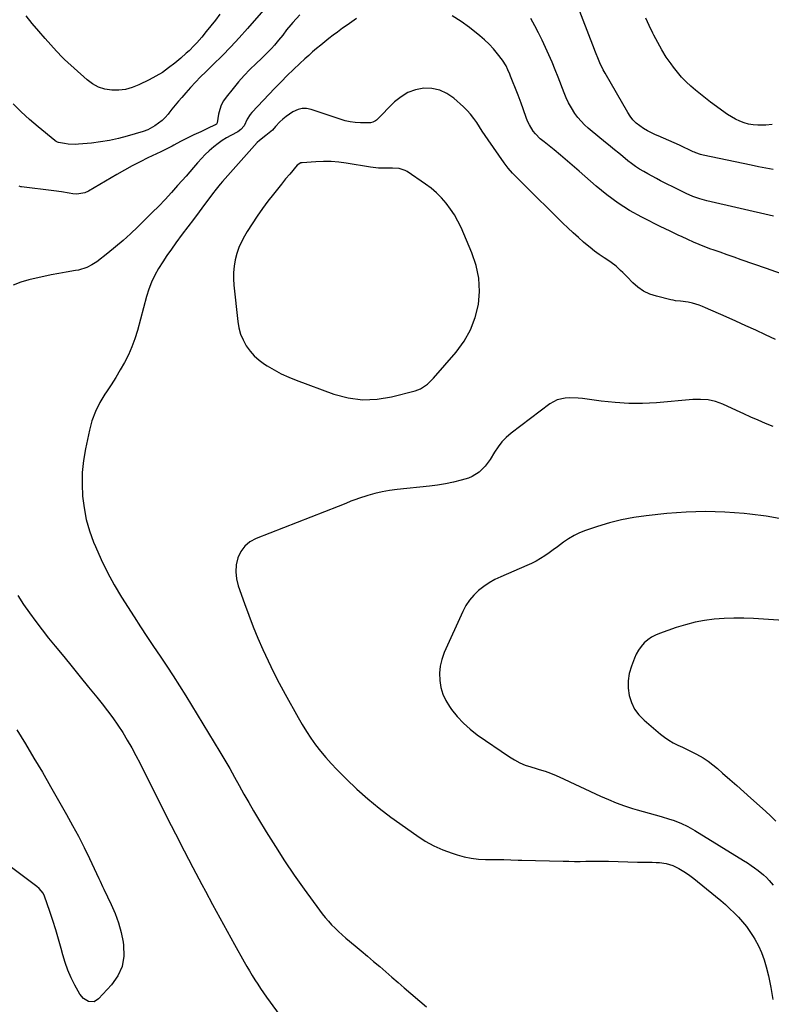
# Model space of a CAD drawing. Units: inches. Extents: x 1867905 to 1873294, y 389636 to 394999.
# Drawn here: x 1872160 to 1872590, y 391834 to 392398 of the extents above; entities that cross this region are included whole.
import ezdxf

# ---------------------------------------------------------------- set-up
doc = ezdxf.new("R2010")
doc.units = ezdxf.units.IN
doc.header["$MEASUREMENT"] = 0
for name, color, linetype in [('1', 7, 'Continuous'), ('7', 7, 'Continuous'), ('8', 7, 'Continuous')]:
    doc.layers.add(name, color=color, linetype=linetype)

msp = doc.modelspace()

# ---------------------------------------------------------------- linework, layer by layer
at = {"layer": '1', "color": 18}
msp.add_polyline3d([(1872408.7, 392286.61, 1758), (1872406.44, 392290.01, 1758), (1872403.99, 392293.3, 1758), (1872401.27, 392296.36, 1758), (1872398.39, 392299.25, 1758), (1872395.27, 392301.88, 1758), (1872391.99, 392304.33, 1758), (1872381.57, 392311.45, 1758), (1872380.48, 392312.09, 1758), (1872376.92, 392313.22, 1758), (1872373.1, 392313.48, 1758), (1872371.82, 392313.47, 1758), (1872367.41, 392313.43, 1758), (1872365.09, 392313.52, 1758), (1872360.49, 392314.05, 1758), (1872346.66, 392316.31, 1758), (1872342.34, 392316.86, 1758), (1872338, 392317.21, 1758), (1872333.66, 392317.26, 1758), (1872329.3, 392317.12, 1758), (1872321.39, 392316.57, 1758), (1872320.6, 392316.43, 1758), (1872318.59, 392315.14, 1758), (1872314.31, 392310.08, 1758), (1872311.92, 392307.22, 1758), (1872309.56, 392304.34, 1758), (1872307.24, 392301.43, 1758), (1872304.94, 392298.5, 1758), (1872301.79, 392294.43, 1758), (1872298.67, 392290.23, 1758), (1872295.64, 392285.97, 1758), (1872292.77, 392281.6, 1758), (1872290, 392277.16, 1758), (1872288.42, 392274.53, 1758), (1872286.69, 392271.29, 1758), (1872285.17, 392267.95, 1758), (1872283.99, 392264.48, 1758), (1872283.03, 392260.93, 1758), (1872282.42, 392257.29, 1758), (1872282.05, 392253.65, 1758), (1872282.03, 392249.98, 1758), (1872282.26, 392246.3, 1758), (1872284.54, 392225.63, 1758), (1872285.2, 392221.96, 1758), (1872286.18, 392218.39, 1758), (1872287.63, 392214.99, 1758), (1872289.39, 392211.69, 1758), (1872291.58, 392208.66, 1758), (1872294, 392205.87, 1758), (1872296.78, 392203.42, 1758), (1872299.78, 392201.19, 1758), (1872301.31, 392200.21, 1758), (1872305.34, 392197.82, 1758), (1872309.45, 392195.61, 1758), (1872313.7, 392193.68, 1758), (1872318.04, 392191.93, 1758), (1872339.63, 392184.03, 1758), (1872347.79, 392181.87, 1758), (1872356, 392180.71, 1758), (1872364.29, 392181.05, 1758), (1872372.62, 392182.39, 1758), (1872386.21, 392185.88, 1758), (1872389.23, 392186.98, 1758), (1872393.25, 392189.68, 1758), (1872396.72, 392193.09, 1758), (1872409.69, 392208.05, 1758), (1872414.19, 392214.23, 1758), (1872417.93, 392220.76, 1758), (1872420.53, 392227.82, 1758), (1872422.36, 392235.23, 1758), (1872422.91, 392242.85, 1758), (1872422.62, 392250.35, 1758), (1872421.06, 392257.7, 1758), (1872418.65, 392264.95, 1758), (1872412.45, 392279.34, 1758), (1872410.67, 392283.04, 1758), (1872408.7, 392286.61, 1758)], dxfattribs=at)
at = {"layer": '7', "color": 18}
for points in [[(1872299.3, 392403.92, 1766), (1872290.15, 392393.44, 1766), (1872285.39, 392388.13, 1766), (1872280.54, 392382.9, 1766), (1872275.56, 392377.79, 1766), (1872270.49, 392372.77, 1766), (1872266.18, 392368.6, 1766), (1872263.24, 392365.69, 1766), (1872260.35, 392362.73, 1766), (1872257.54, 392359.7, 1766), (1872254.77, 392356.62, 1766), (1872252.45, 392353.97, 1766), (1872250.55, 392351.75, 1766), (1872248.68, 392349.52, 1766), (1872246.86, 392347.25, 1766), (1872245.06, 392344.95, 1766), (1872244.65, 392344.41, 1766), (1872242.98, 392342.48, 1766), (1872241.18, 392340.7, 1766), (1872239.19, 392339.14, 1766), (1872237.06, 392337.73, 1766), (1872232.94, 392335.34, 1766), (1872230.37, 392334.34, 1766), (1872221.15, 392331.71, 1766), (1872216.14, 392330.42, 1766), (1872211.09, 392329.32, 1766), (1872205.99, 392328.49, 1766), (1872200.85, 392327.84, 1766), (1872193.35, 392327.1, 1766), (1872191.33, 392326.98, 1766), (1872187.31, 392327.18, 1766), (1872185.31, 392327.48, 1766), (1872181.93, 392328.15, 1766), (1872181.33, 392328.31, 1766), (1872180.49, 392328.71, 1766), (1872179.97, 392329.06, 1766), (1872179.72, 392329.25, 1766), (1872170.16, 392337.14, 1766), (1872165.24, 392341.39, 1766), (1872160.46, 392345.78, 1766), (1872155.88, 392350.38, 1766)], [(1872591.18, 392312.74, 1766), (1872586.96, 392313.45, 1766), (1872582.75, 392314.24, 1766), (1872578.56, 392315.08, 1766), (1872551.07, 392320.83, 1766), (1872549.62, 392321.2, 1766), (1872546.82, 392322.23, 1766), (1872546.13, 392322.53, 1766), (1872545.45, 392322.84, 1766), (1872537.62, 392326.51, 1766), (1872534.55, 392327.92, 1766), (1872531.47, 392329.3, 1766), (1872528.37, 392330.64, 1766), (1872525.26, 392331.94, 1766), (1872523.89, 392332.51, 1766), (1872521.5, 392333.6, 1766), (1872519.17, 392334.8, 1766), (1872516.93, 392336.16, 1766), (1872514.75, 392337.63, 1766), (1872512.74, 392339.3, 1766), (1872510.9, 392341.11, 1766), (1872509.3, 392343.14, 1766), (1872507.86, 392345.31, 1766), (1872494.89, 392367.9, 1766), (1872493.84, 392369.81, 1766), (1872491.92, 392373.74, 1766), (1872491.06, 392375.75, 1766), (1872489.43, 392379.81, 1766), (1872487.83, 392383.88, 1766), (1872479.04, 392406.67, 1766)], [(1872352.53, 392399.13, 1762), (1872349.85, 392397.3, 1762), (1872347.19, 392395.45, 1762), (1872344.55, 392393.57, 1762), (1872341.58, 392391.42, 1762), (1872339.15, 392389.6, 1762), (1872336.75, 392387.76, 1762), (1872334.38, 392385.88, 1762), (1872332.04, 392383.96, 1762), (1872329.72, 392382.01, 1762), (1872327.43, 392380.03, 1762), (1872325.17, 392378.02, 1762), (1872322.92, 392375.99, 1762), (1872320.05, 392373.34, 1762), (1872316.42, 392369.93, 1762), (1872312.83, 392366.47, 1762), (1872309.32, 392362.93, 1762), (1872305.86, 392359.35, 1762), (1872292.63, 392345.37, 1762), (1872291.59, 392344.13, 1762), (1872289.84, 392341.45, 1762), (1872288.11, 392337.67, 1762), (1872286.3, 392335.53, 1762), (1872284.55, 392334.33, 1762), (1872280.62, 392332.22, 1762), (1872278.08, 392330.75, 1762), (1872275.6, 392329.19, 1762), (1872273.22, 392327.48, 1762), (1872270.91, 392325.67, 1762), (1872268.24, 392323.35, 1762), (1872265.95, 392321.22, 1762), (1872263.77, 392318.97, 1762), (1872261.66, 392316.65, 1762), (1872261.44, 392316.39, 1762), (1872259.27, 392313.88, 1762), (1872257.1, 392311.39, 1762), (1872254.92, 392308.89, 1762), (1872252.73, 392306.41, 1762), (1872250.08, 392303.41, 1762), (1872246.53, 392299.46, 1762), (1872242.93, 392295.56, 1762), (1872239.25, 392291.73, 1762), (1872235.52, 392287.95, 1762), (1872227.26, 392279.74, 1762), (1872223.15, 392275.81, 1762), (1872218.94, 392271.98, 1762), (1872214.6, 392268.31, 1762), (1872210.16, 392264.76, 1762), (1872203.78, 392259.83, 1762), (1872201.02, 392257.99, 1762), (1872198.05, 392256.54, 1762), (1872193.31, 392255.06, 1762), (1872191.68, 392254.72, 1762), (1872186.33, 392253.81, 1762), (1872182.02, 392253.04, 1762), (1872177.72, 392252.23, 1762), (1872173.44, 392251.34, 1762), (1872169.16, 392250.41, 1762), (1872164.95, 392249.45, 1762), (1872160.3, 392248.1, 1762), (1872155.81, 392246.41, 1762)], [(1872320.11, 392401.35, 1764), (1872316.1, 392396.9, 1764), (1872314.87, 392395.49, 1764), (1872312.51, 392392.59, 1764), (1872310.27, 392389.6, 1764), (1872307.94, 392386.67, 1764), (1872305.65, 392383.99, 1764), (1872303.86, 392381.99, 1764), (1872302.02, 392380.02, 1764), (1872300.11, 392378.11, 1764), (1872298.17, 392376.25, 1764), (1872295.01, 392373.32, 1764), (1872291.54, 392369.95, 1764), (1872288.17, 392366.48, 1764), (1872284.96, 392362.87, 1764), (1872281.85, 392359.16, 1764), (1872277.88, 392354.18, 1764), (1872276.35, 392351.94, 1764), (1872275.08, 392349.59, 1764), (1872274.18, 392347.08, 1764), (1872273.52, 392344.45, 1764), (1872272.68, 392339.46, 1764), (1872272.3, 392338.68, 1764), (1872271.98, 392338.39, 1764), (1872271.79, 392338.27, 1764), (1872271.59, 392338.16, 1764), (1872267.22, 392336.15, 1764), (1872263.33, 392334.33, 1764), (1872259.44, 392332.49, 1764), (1872255.58, 392330.59, 1764), (1872251.76, 392328.62, 1764), (1872247.86, 392326.57, 1764), (1872246.93, 392326.08, 1764), (1872245.09, 392325.12, 1764), (1872243.23, 392324.16, 1764), (1872240.42, 392322.78, 1764), (1872233.12, 392319.35, 1764), (1872228.56, 392317.12, 1764), (1872224.05, 392314.81, 1764), (1872219.6, 392312.36, 1764), (1872215.21, 392309.82, 1764), (1872199.11, 392300.19, 1764), (1872197, 392299.2, 1764), (1872192.4, 392298.54, 1764), (1872190.07, 392298.79, 1764), (1872188.02, 392299.18, 1764), (1872183.64, 392299.93, 1764), (1872179.23, 392300.53, 1764), (1872160.65, 392302.72, 1764), (1872160.37, 392302.76, 1764), (1872159.26, 392303.07, 1764)], [(1872274.22, 392401.64, 1768), (1872271.74, 392398.26, 1768), (1872269.17, 392394.95, 1768), (1872266.53, 392391.69, 1768), (1872263.9, 392388.52, 1768), (1872261.1, 392385.29, 1768), (1872259.64, 392383.73, 1768), (1872256.63, 392380.7, 1768), (1872255.08, 392379.24, 1768), (1872251.87, 392376.42, 1768), (1872248.41, 392373.52, 1768), (1872244.96, 392370.84, 1768), (1872241.39, 392368.33, 1768), (1872237.64, 392366.09, 1768), (1872233.78, 392364.03, 1768), (1872227.79, 392361.1, 1768), (1872224.07, 392359.64, 1768), (1872220.28, 392358.58, 1768), (1872216.36, 392358.13, 1768), (1872212.37, 392358.08, 1768), (1872208.48, 392358.75, 1768), (1872204.79, 392359.89, 1768), (1872201.4, 392361.75, 1768), (1872198.22, 392364.08, 1768), (1872185.26, 392375.77, 1768), (1872184.09, 392376.88, 1768), (1872180.8, 392380.45, 1768), (1872174.26, 392387.65, 1768), (1872170.51, 392391.91, 1768), (1872166.86, 392396.24, 1768), (1872163.34, 392400.68, 1768)], [(1872598.6, 392251.9, 1762), (1872587.33, 392255.87, 1762), (1872572.83, 392260.99, 1762), (1872568.81, 392262.41, 1762), (1872564.79, 392263.82, 1762), (1872560.77, 392265.22, 1762), (1872556.75, 392266.63, 1762), (1872555.45, 392267.08, 1762), (1872552.09, 392268.31, 1762), (1872548.77, 392269.6, 1762), (1872545.49, 392271.01, 1762), (1872542.24, 392272.49, 1762), (1872538.67, 392274.18, 1762), (1872537.23, 392274.86, 1762), (1872532.89, 392276.9, 1762), (1872528.58, 392278.99, 1762), (1872527.15, 392279.71, 1762), (1872515.89, 392285.43, 1762), (1872508.99, 392289.25, 1762), (1872502.32, 392293.41, 1762), (1872495.99, 392298.06, 1762), (1872489.87, 392303.03, 1762), (1872480.04, 392311.65, 1762), (1872477.37, 392313.98, 1762), (1872474.69, 392316.3, 1762), (1872472, 392318.61, 1762), (1872469.3, 392320.9, 1762), (1872465.74, 392323.89, 1762), (1872463.85, 392325.43, 1762), (1872460, 392328.43, 1762), (1872457.81, 392330.2, 1762), (1872454.98, 392333.1, 1762), (1872453.71, 392334.7, 1762), (1872451.58, 392338.17, 1762), (1872450.72, 392340.01, 1762), (1872449.97, 392341.91, 1762), (1872448.09, 392347.38, 1762), (1872446.91, 392350.73, 1762), (1872445.23, 392355.16, 1762), (1872444.79, 392356.26, 1762), (1872440.83, 392366.13, 1762), (1872440.34, 392367.32, 1762), (1872439.31, 392369.68, 1762), (1872438.17, 392372, 1762), (1872436.09, 392375.25, 1762), (1872433.25, 392378.99, 1762), (1872430.95, 392381.79, 1762), (1872428.52, 392384.47, 1762), (1872425.9, 392386.96, 1762), (1872423.15, 392389.32, 1762), (1872417.31, 392393.96, 1762), (1872412.44, 392397.51, 1762), (1872407.39, 392400.77, 1762)], [(1872591.33, 392285.98, 1764), (1872553.29, 392294.72, 1764), (1872549.21, 392295.82, 1764), (1872545.22, 392297.23, 1764), (1872541.32, 392298.89, 1764), (1872537.5, 392300.73, 1764), (1872526.73, 392306.23, 1764), (1872524.28, 392307.5, 1764), (1872521.85, 392308.79, 1764), (1872519.43, 392310.12, 1764), (1872517.02, 392311.46, 1764), (1872514.66, 392312.89, 1764), (1872512.36, 392314.39, 1764), (1872510.14, 392316.01, 1764), (1872507.97, 392317.7, 1764), (1872505.12, 392320.05, 1764), (1872502.74, 392322, 1764), (1872500.36, 392323.93, 1764), (1872497.97, 392325.87, 1764), (1872494.09, 392329, 1764), (1872491.86, 392330.82, 1764), (1872489.64, 392332.64, 1764), (1872487.43, 392334.48, 1764), (1872485.24, 392336.33, 1764), (1872483.14, 392338.27, 1764), (1872481.15, 392340.32, 1764), (1872479.34, 392342.51, 1764), (1872477.65, 392344.82, 1764), (1872475.62, 392348.03, 1764), (1872474.06, 392350.78, 1764), (1872472.69, 392353.64, 1764), (1872471.45, 392356.56, 1764), (1872468, 392365.52, 1764), (1872466.3, 392369.83, 1764), (1872464.56, 392374.12, 1764), (1872462.74, 392378.38, 1764), (1872460.87, 392382.62, 1764), (1872458.91, 392386.81, 1764), (1872456.86, 392390.96, 1764), (1872454.68, 392395.05, 1764), (1872452.42, 392399.09, 1764)], [(1872590.67, 392338.48, 1768), (1872587.04, 392338.09, 1768), (1872582.44, 392337.97, 1768), (1872579.77, 392338.16, 1768), (1872577.14, 392338.65, 1768), (1872574.54, 392339.35, 1768), (1872572.02, 392340.32, 1768), (1872569.58, 392341.43, 1768), (1872567.25, 392342.77, 1768), (1872565, 392344.26, 1768), (1872555.36, 392351.3, 1768), (1872552.43, 392353.5, 1768), (1872549.55, 392355.75, 1768), (1872546.72, 392358.08, 1768), (1872543.94, 392360.46, 1768), (1872541.28, 392362.96, 1768), (1872538.74, 392365.57, 1768), (1872536.37, 392368.34, 1768), (1872534.12, 392371.22, 1768), (1872532.73, 392373.12, 1768), (1872529.99, 392377.1, 1768), (1872527.4, 392381.18, 1768), (1872525.04, 392385.38, 1768), (1872522.82, 392389.68, 1768), (1872522.28, 392390.82, 1768), (1872520.22, 392395.13, 1768), (1872518.2, 392399.45, 1768)], [(1872591.1, 392165.43, 1758), (1872586.87, 392167.18, 1758), (1872582.67, 392169.01, 1758), (1872578.48, 392170.85, 1758), (1872574.31, 392172.73, 1758), (1872570.14, 392174.62, 1758), (1872562.3, 392178.21, 1758), (1872558.2, 392179.73, 1758), (1872553.92, 392180.63, 1758), (1872549.54, 392180.97, 1758), (1872545.15, 392180.84, 1758), (1872524.32, 392179.06, 1758), (1872516.41, 392178.66, 1758), (1872508.51, 392178.61, 1758), (1872500.63, 392179.09, 1758), (1872492.75, 392179.92, 1758), (1872481.9, 392181.44, 1758), (1872479.46, 392181.7, 1758), (1872474.56, 392181.83, 1758), (1872472.11, 392181.71, 1758), (1872467.44, 392180.64, 1758), (1872463.26, 392178.31, 1758), (1872441.11, 392161.55, 1758), (1872438.35, 392159.19, 1758), (1872435.81, 392156.63, 1758), (1872433.6, 392153.79, 1758), (1872431.6, 392150.75, 1758), (1872429.09, 392146.54, 1758), (1872426.23, 392142.63, 1758), (1872422.88, 392139.18, 1758), (1872418.88, 392136.73, 1758), (1872416.65, 392135.9, 1758), (1872412.47, 392134.73, 1758), (1872408.01, 392133.61, 1758), (1872403.53, 392132.63, 1758), (1872399, 392131.89, 1758), (1872394.44, 392131.3, 1758), (1872375.8, 392129.35, 1758), (1872371.53, 392128.77, 1758), (1872367.29, 392128.02, 1758), (1872363.1, 392127.01, 1758), (1872358.95, 392125.83, 1758), (1872353.71, 392124.17, 1758), (1872352.22, 392123.67, 1758), (1872349.26, 392122.58, 1758), (1872346.35, 392121.39, 1758), (1872341.96, 392119.63, 1758), (1872295, 392101.3, 1758), (1872291.51, 392099.35, 1758), (1872288.52, 392096.92, 1758), (1872286.28, 392093.79, 1758), (1872284.55, 392090.19, 1758), (1872283.69, 392086.17, 1758), (1872283.35, 392082.17, 1758), (1872283.8, 392078.17, 1758), (1872284.77, 392074.18, 1758), (1872288.35, 392064.07, 1758), (1872290.8, 392057.37, 1758), (1872293.37, 392050.72, 1758), (1872296.09, 392044.13, 1758), (1872298.92, 392037.58, 1758), (1872301.91, 392031.1, 1758), (1872305.02, 392024.68, 1758), (1872308.28, 392018.34, 1758), (1872311.66, 392012.06, 1758), (1872319.04, 391998.76, 1758), (1872321.38, 391994.73, 1758), (1872323.83, 391990.76, 1758), (1872326.43, 391986.9, 1758), (1872329.14, 391983.1, 1758), (1872332, 391979.42, 1758), (1872334.96, 391975.82, 1758), (1872338.06, 391972.35, 1758), (1872341.27, 391968.96, 1758), (1872346.61, 391963.54, 1758), (1872352.7, 391957.67, 1758), (1872358.98, 391952.02, 1758), (1872365.54, 391946.7, 1758), (1872372.29, 391941.6, 1758), (1872387.09, 391931.02, 1758), (1872391.86, 391927.93, 1758), (1872396.79, 391925.16, 1758), (1872401.96, 391922.87, 1758), (1872407.29, 391920.9, 1758), (1872410.28, 391919.95, 1758), (1872414.26, 391918.88, 1758), (1872418.28, 391918.05, 1758), (1872422.36, 391917.6, 1758), (1872426.48, 391917.39, 1758), (1872430.61, 391917.36, 1758), (1872432.69, 391917.34, 1758), (1872436.84, 391917.27, 1758), (1872441, 391917.16, 1758), (1872445.15, 391917.04, 1758), (1872447.23, 391916.99, 1758), (1872470.92, 391916.35, 1758), (1872474.18, 391916.29, 1758), (1872477.44, 391916.26, 1758), (1872480.69, 391916.28, 1758), (1872483.95, 391916.33, 1758), (1872487.2, 391916.38, 1758), (1872490.46, 391916.4, 1758), (1872493.72, 391916.37, 1758), (1872496.97, 391916.3, 1758), (1872513.44, 391915.82, 1758), (1872517.69, 391915.74, 1758), (1872521.94, 391915.73, 1758), (1872524.26, 391915.68, 1758), (1872526.17, 391915.55, 1758), (1872529.97, 391914.97, 1758), (1872533.63, 391913.89, 1758), (1872537.07, 391912.24, 1758), (1872541.07, 391909.81, 1758), (1872543.43, 391908.23, 1758), (1872545.71, 391906.54, 1758), (1872547.94, 391904.78, 1758), (1872561.22, 391893.76, 1758), (1872563.85, 391891.49, 1758), (1872566.43, 391889.16, 1758), (1872568.92, 391886.74, 1758), (1872571.35, 391884.26, 1758), (1872573.65, 391881.66, 1758), (1872575.83, 391878.97, 1758), (1872577.84, 391876.15, 1758), (1872579.73, 391873.24, 1758), (1872580.66, 391871.72, 1758), (1872582.74, 391867.9, 1758), (1872584.57, 391863.98, 1758), (1872586.05, 391859.92, 1758), (1872587.27, 391855.75, 1758), (1872588.51, 391850.73, 1758), (1872589.93, 391843.94, 1758), (1872591.03, 391837.12, 1758)], [(1872596.63, 392112.38, 1756), (1872587.25, 392113.95, 1756), (1872577.82, 392115.19, 1756), (1872574.62, 392115.53, 1756), (1872563.54, 392116.34, 1756), (1872552.45, 392116.69, 1756), (1872541.37, 392116.34, 1756), (1872530.28, 392115.53, 1756), (1872518.51, 392114.29, 1756), (1872511.39, 392113.29, 1756), (1872504.34, 392111.99, 1756), (1872497.38, 392110.22, 1756), (1872490.5, 392108.13, 1756), (1872483.72, 392105.83, 1756), (1872480.36, 392104.5, 1756), (1872477.12, 392102.97, 1756), (1872474.05, 392101.12, 1756), (1872471.08, 392099.06, 1756), (1872467.65, 392096.46, 1756), (1872465.27, 392094.71, 1756), (1872462.86, 392093.02, 1756), (1872460.42, 392091.36, 1756), (1872457.93, 392089.8, 1756), (1872455.39, 392088.33, 1756), (1872452.77, 392086.99, 1756), (1872450.1, 392085.75, 1756), (1872435.28, 392079.34, 1756), (1872431.86, 392077.68, 1756), (1872428.56, 392075.83, 1756), (1872425.43, 392073.7, 1756), (1872422.42, 392071.38, 1756), (1872419.71, 392068.76, 1756), (1872417.26, 392065.94, 1756), (1872415.22, 392062.82, 1756), (1872413.44, 392059.49, 1756), (1872402.81, 392035.86, 1756), (1872401.43, 392032, 1756), (1872400.46, 392028.08, 1756), (1872400.12, 392024.06, 1756), (1872400.18, 392019.97, 1756), (1872400.89, 392015.95, 1756), (1872402, 392012.07, 1756), (1872403.71, 392008.42, 1756), (1872405.82, 392004.92, 1756), (1872407.04, 392003.21, 1756), (1872410.26, 391999.18, 1756), (1872413.74, 391995.39, 1756), (1872417.59, 391991.99, 1756), (1872421.7, 391988.84, 1756), (1872440.2, 391976.13, 1756), (1872443.08, 391974.35, 1756), (1872446.04, 391972.76, 1756), (1872449.15, 391971.46, 1756), (1872452.34, 391970.35, 1756), (1872455.51, 391969.42, 1756), (1872457.19, 391968.91, 1756), (1872460.54, 391967.85, 1756), (1872462.2, 391967.3, 1756), (1872465.49, 391966.09, 1756), (1872468.71, 391964.69, 1756), (1872492.28, 391953.64, 1756), (1872496.79, 391951.65, 1756), (1872501.36, 391949.79, 1756), (1872506, 391948.14, 1756), (1872510.69, 391946.62, 1756), (1872513.25, 391945.86, 1756), (1872516.71, 391944.84, 1756), (1872520.17, 391943.83, 1756), (1872523.64, 391942.85, 1756), (1872527.11, 391941.88, 1756), (1872531.85, 391940.52, 1756), (1872534, 391939.81, 1756), (1872538.22, 391938.14, 1756), (1872542.3, 391936.18, 1756), (1872546.24, 391933.95, 1756), (1872574.26, 391916.76, 1756), (1872576.4, 391915.4, 1756), (1872578.51, 391913.98, 1756), (1872580.57, 391912.5, 1756), (1872582.59, 391910.97, 1756), (1872585.67, 391908.53, 1756), (1872587.37, 391906.98, 1756), (1872588.96, 391905.32, 1756), (1872591.2, 391902.69, 1756)], [(1872158.62, 392068.52, 1762), (1872161.9, 392063.51, 1762), (1872165.31, 392058.57, 1762), (1872168.84, 392053.72, 1762), (1872172.45, 392048.92, 1762), (1872176.15, 392044.2, 1762), (1872179.92, 392039.53, 1762), (1872184.83, 392033.57, 1762), (1872189.6, 392027.78, 1762), (1872194.36, 392021.98, 1762), (1872199.1, 392016.16, 1762), (1872203.84, 392010.34, 1762), (1872206.9, 392006.57, 1762), (1872210.02, 392002.58, 1762), (1872213.04, 391998.51, 1762), (1872215.9, 391994.33, 1762), (1872218.66, 391990.07, 1762), (1872221.27, 391985.73, 1762), (1872223.81, 391981.34, 1762), (1872226.22, 391976.88, 1762), (1872228.55, 391972.38, 1762), (1872243.93, 391941.67, 1762), (1872248.84, 391931.97, 1762), (1872253.8, 391922.29, 1762), (1872258.84, 391912.66, 1762), (1872263.93, 391903.05, 1762), (1872265.98, 391899.23, 1762), (1872270.1, 391891.56, 1762), (1872274.26, 391883.91, 1762), (1872278.45, 391876.28, 1762), (1872282.67, 391868.66, 1762), (1872288.23, 391858.7, 1762), (1872289.71, 391856.09, 1762), (1872291.22, 391853.5, 1762), (1872292.77, 391850.92, 1762), (1872294.34, 391848.37, 1762), (1872295.96, 391845.84, 1762), (1872297.62, 391843.33, 1762), (1872299.32, 391840.86, 1762), (1872301.06, 391838.42, 1762), (1872314.01, 391820.64, 1762)], [(1872608.53, 392053.57, 1754), (1872579.91, 392055.32, 1754), (1872574.3, 392055.53, 1754), (1872568.69, 392055.56, 1754), (1872563.09, 392055.34, 1754), (1872557.49, 392054.94, 1754), (1872551.94, 392054.21, 1754), (1872546.44, 392053.22, 1754), (1872541.03, 392051.84, 1754), (1872535.68, 392050.2, 1754), (1872526.14, 392046.9, 1754), (1872523.73, 392045.88, 1754), (1872521.44, 392044.65, 1754), (1872519.33, 392043.13, 1754), (1872517.35, 392041.4, 1754), (1872515.61, 392039.43, 1754), (1872514.06, 392037.33, 1754), (1872512.79, 392035.06, 1754), (1872511.7, 392032.66, 1754), (1872509.96, 392028.06, 1754), (1872508.8, 392023.94, 1754), (1872508.12, 392019.79, 1754), (1872508.17, 392015.58, 1754), (1872508.7, 392011.33, 1754), (1872510, 392007.29, 1754), (1872511.78, 392003.53, 1754), (1872514.26, 392000.2, 1754), (1872517.21, 391997.15, 1754), (1872526.65, 391989.18, 1754), (1872528.98, 391987.37, 1754), (1872531.41, 391985.7, 1754), (1872533.97, 391984.24, 1754), (1872536.61, 391982.91, 1754), (1872539.3, 391981.66, 1754), (1872541.98, 391980.38, 1754), (1872544.63, 391979.04, 1754), (1872547.26, 391977.66, 1754), (1872551.03, 391975.5, 1754), (1872553.9, 391973.64, 1754), (1872556.63, 391971.6, 1754), (1872559.28, 391969.43, 1754), (1872562.24, 391966.82, 1754), (1872566.3, 391963.25, 1754), (1872570.35, 391959.66, 1754), (1872574.39, 391956.07, 1754), (1872578.42, 391952.46, 1754), (1872586.72, 391945.03, 1754), (1872589.78, 391942.22, 1754), (1872592.79, 391939.34, 1754)], [(1872158.01, 391991.67, 1764), (1872162.94, 391983.57, 1764), (1872167.82, 391975.45, 1764), (1872172.62, 391967.28, 1764), (1872177.37, 391959.08, 1764), (1872186.5, 391943.12, 1764), (1872189.96, 391936.9, 1764), (1872193.31, 391930.63, 1764), (1872196.51, 391924.28, 1764), (1872199.61, 391917.87, 1764), (1872204.93, 391906.52, 1764), (1872205.64, 391904.97, 1764), (1872207.04, 391901.88, 1764), (1872207.77, 391900.34, 1764), (1872212.05, 391891.57, 1764), (1872214.31, 391886.34, 1764), (1872216.25, 391881.02, 1764), (1872217.71, 391875.53, 1764), (1872218.84, 391869.95, 1764), (1872219.1, 391868.26, 1764), (1872219.2, 391862.03, 1764), (1872218.26, 391856.11, 1764), (1872215.77, 391850.66, 1764), (1872212.25, 391845.52, 1764), (1872204.86, 391837.44, 1764), (1872202.2, 391835.85, 1764), (1872199.11, 391835.97, 1764), (1872196.18, 391837.62, 1764), (1872194.05, 391840.22, 1764), (1872191.24, 391845.39, 1764), (1872189.14, 391849.59, 1764), (1872187.25, 391853.88, 1764), (1872185.69, 391858.29, 1764), (1872184.33, 391862.79, 1764), (1872183.4, 391866.33, 1764), (1872181.92, 391871.69, 1764), (1872180.36, 391877.01, 1764), (1872178.67, 391882.3, 1764), (1872176.88, 391887.56, 1764), (1872173.78, 391896.36, 1764), (1872173.05, 391897.97, 1764), (1872170.85, 391900.73, 1764), (1872169.49, 391901.87, 1764), (1872147.08, 391918.44, 1764)]]:
    msp.add_polyline3d(points, dxfattribs=at)
at = {"layer": '8', "color": 18}
msp.add_polyline3d([(1872592.43, 392215.3, 1760), (1872586.8, 392217.89, 1760), (1872581.18, 392220.52, 1760), (1872575.55, 392223.13, 1760), (1872569.9, 392225.69, 1760), (1872564.24, 392228.23, 1760), (1872552.5, 392233.46, 1760), (1872550.65, 392234.22, 1760), (1872548.79, 392234.92, 1760), (1872544.95, 392236.02, 1760), (1872542.46, 392236.58, 1760), (1872538.19, 392237.17, 1760), (1872535.34, 392237.49, 1760), (1872533.93, 392237.75, 1760), (1872532.52, 392238.05, 1760), (1872524.33, 392240.03, 1760), (1872520.55, 392241.3, 1760), (1872516.98, 392242.94, 1760), (1872513.75, 392245.17, 1760), (1872510.73, 392247.78, 1760), (1872507.52, 392251.08, 1760), (1872505.03, 392253.59, 1760), (1872503.78, 392254.83, 1760), (1872501.21, 392257.24, 1760), (1872498.46, 392259.43, 1760), (1872497.01, 392260.42, 1760), (1872494.37, 392262.12, 1760), (1872491.62, 392263.99, 1760), (1872488.91, 392265.92, 1760), (1872486.29, 392267.97, 1760), (1872483.73, 392270.09, 1760), (1872482.65, 392271.02, 1760), (1872479.61, 392273.7, 1760), (1872476.62, 392276.41, 1760), (1872473.67, 392279.18, 1760), (1872470.77, 392282, 1760), (1872447.24, 392305.27, 1760), (1872445.89, 392306.61, 1760), (1872443.21, 392309.3, 1760), (1872441.88, 392310.65, 1760), (1872439.34, 392313.46, 1760), (1872437.06, 392316.48, 1760), (1872427.89, 392329.7, 1760), (1872426.22, 392332.14, 1760), (1872424.58, 392334.59, 1760), (1872422.97, 392337.06, 1760), (1872421.39, 392339.55, 1760), (1872419.72, 392341.97, 1760), (1872417.93, 392344.28, 1760), (1872415.95, 392346.44, 1760), (1872413.84, 392348.48, 1760), (1872408.2, 392353.51, 1760), (1872404.33, 392356.17, 1760), (1872400.23, 392358.12, 1760), (1872395.77, 392359, 1760), (1872391.08, 392359.18, 1760), (1872386.42, 392358.25, 1760), (1872382.03, 392356.73, 1760), (1872378.05, 392354.34, 1760), (1872374.35, 392351.35, 1760), (1872363.97, 392340.99, 1760), (1872363.5, 392340.58, 1760), (1872361.86, 392339.69, 1760), (1872360.64, 392339.4, 1760), (1872360.01, 392339.33, 1760), (1872359.38, 392339.31, 1760), (1872354.75, 392339.4, 1760), (1872351.82, 392339.6, 1760), (1872348.92, 392339.97, 1760), (1872346.07, 392340.6, 1760), (1872343.25, 392341.41, 1760), (1872326.53, 392347.08, 1760), (1872323.99, 392347.58, 1760), (1872321.5, 392347.65, 1760), (1872319.06, 392347.09, 1760), (1872316.07, 392345.76, 1760), (1872312.17, 392343.12, 1760), (1872310.39, 392341.59, 1760), (1872308.69, 392339.95, 1760), (1872306.15, 392337.29, 1760), (1872304.41, 392335.27, 1760), (1872300.69, 392332.16, 1760), (1872297, 392329.35, 1760), (1872295.69, 392328.04, 1760), (1872275.75, 392305.77, 1760), (1872274.46, 392304.3, 1760), (1872271.4, 392300.5, 1760), (1872270.81, 392299.72, 1760), (1872265.58, 392292.69, 1760), (1872262.38, 392288.4, 1760), (1872259.18, 392284.1, 1760), (1872255.97, 392279.81, 1760), (1872252.77, 392275.52, 1760), (1872249.12, 392270.63, 1760), (1872246.51, 392267.04, 1760), (1872243.97, 392263.41, 1760), (1872241.54, 392259.72, 1760), (1872239.16, 392255.98, 1760), (1872237.02, 392252.13, 1760), (1872235.11, 392248.17, 1760), (1872233.55, 392244.07, 1760), (1872232.23, 392239.86, 1760), (1872227.07, 392220.47, 1760), (1872225.62, 392215.73, 1760), (1872223.95, 392211.09, 1760), (1872221.94, 392206.57, 1760), (1872219.71, 392202.15, 1760), (1872217.25, 392197.84, 1760), (1872214.71, 392193.57, 1760), (1872212.04, 392189.38, 1760), (1872209.3, 392185.24, 1760), (1872208.42, 392183.96, 1760), (1872205.49, 392179.08, 1760), (1872202.96, 392174.03, 1760), (1872201.05, 392168.72, 1760), (1872199.54, 392163.23, 1760), (1872197.28, 392152.6, 1760), (1872196.17, 392145.88, 1760), (1872195.45, 392139.13, 1760), (1872195.33, 392132.35, 1760), (1872195.61, 392125.54, 1760), (1872196.5, 392118.78, 1760), (1872197.78, 392112.13, 1760), (1872199.67, 392105.61, 1760), (1872201.96, 392099.2, 1760), (1872202.99, 392096.67, 1760), (1872206.29, 392089.17, 1760), (1872209.86, 392081.8, 1760), (1872213.81, 392074.63, 1760), (1872218.02, 392067.6, 1760), (1872225.15, 392056.38, 1760), (1872228.81, 392050.69, 1760), (1872232.51, 392045.02, 1760), (1872236.27, 392039.38, 1760), (1872240.06, 392033.78, 1760), (1872243.84, 392028.16, 1760), (1872247.56, 392022.5, 1760), (1872251.18, 392016.78, 1760), (1872254.75, 392011.03, 1760), (1872274.24, 391979, 1760), (1872277.1, 391974.21, 1760), (1872279.92, 391969.4, 1760), (1872282.67, 391964.55, 1760), (1872285.37, 391959.68, 1760), (1872288.06, 391954.8, 1760), (1872290.81, 391949.95, 1760), (1872293.62, 391945.14, 1760), (1872296.48, 391940.35, 1760), (1872300.88, 391933.1, 1760), (1872306.07, 391924.78, 1760), (1872311.4, 391916.54, 1760), (1872316.92, 391908.44, 1760), (1872322.57, 391900.42, 1760), (1872331.28, 391888.37, 1760), (1872332.94, 391886.17, 1760), (1872334.65, 391884.01, 1760), (1872336.45, 391881.92, 1760), (1872338.31, 391879.88, 1760), (1872340.24, 391877.92, 1760), (1872342.22, 391876, 1760), (1872344.27, 391874.15, 1760), (1872346.36, 391872.35, 1760), (1872351.72, 391867.92, 1760), (1872355.27, 391864.96, 1760), (1872358.81, 391861.98, 1760), (1872362.33, 391858.97, 1760), (1872365.83, 391855.95, 1760), (1872369.33, 391852.92, 1760), (1872372.83, 391849.9, 1760), (1872376.34, 391846.88, 1760), (1872379.85, 391843.87, 1760), (1872392.71, 391832.86, 1760)], dxfattribs=at)

doc.saveas('drawing.dxf')
